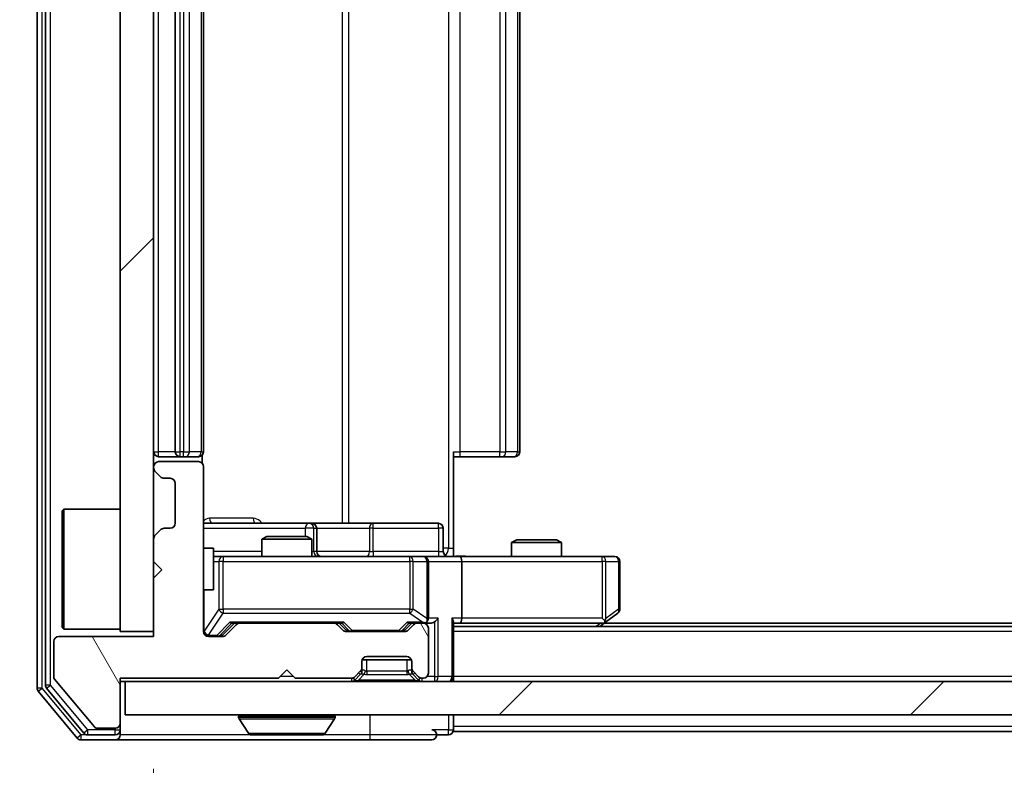
# Model space of a CAD drawing. Units: millimetres. Extents: x 0 to 8662, y 0 to 1546.
# Drawn here: x 2225 to 2284, y 1151 to 1196 of the extents above; entities that cross this region are included whole.
import ezdxf

# ---------------------------------------------------------------- set-up
doc = ezdxf.new("R2010")
doc.units = ezdxf.units.MM
doc.header["$LTSCALE"] = 2.5
doc.layers.get('Defpoints').update_dxf_attribs({"lineweight": 25})
for name, color, linetype, lineweight in [('Dimension (ISO)', 7, 'Continuous', 18), ('Visible (ISO)', 7, 'Continuous', 35), ('Visible Narrow (ISO)', 7, 'Continuous', 25)]:
    doc.layers.add(name, color=color, linetype=linetype, lineweight=lineweight)
doc.layers.add('Hatch (ISO)', color=1, linetype='Continuous', lineweight=18, true_color=0xff0000)
doc.styles.add('Note Text (TK)', font='MS PGothic.ttf')
doc.dimstyles.new('Default - Method 1b (TK)', dxfattribs={"dimscale": 2.5, "dimtxt": 2.5, "dimasz": 2.5, "dimexe": 1, "dimexo": 1.5, "dimgap": 1, "dimtad": 1, "dimrnd": 1e-08, "dimdsep": 46, "dimtxsty": 'Note Text (TK)', "dimcen": 0.09, "dimdle": 5, "dimclrd": 100, "dimclre": 100, "dimclrt": 7, "dimadec": 1, "dimazin": 1, "dimtfac": 1, "dimtmove": 0, "dimatfit": 3, "dimfxl": 1, "dimtolj": 1, "dimlwd": -1, "dimlwe": -1, "dimarcsym": 0})
pattern_1 = [(45, (907.75, -44), (-12.34785, 12.34785), [])]

# ---------------------------------------------------------------- blocks, each defined once
blk = doc.blocks.new('*D34')
at = {"layer": 'Defpoints', "color": 0, "transparency": 16777216}
for p in [(2231.659, 1154.187), (2201.499, 1152.687), (2228.999, 1152.687)]:
    blk.add_point(p, dxfattribs=at)
at = {"layer": 'Dimension (ISO)', "color": 100, "transparency": 16777216}
for p, q in [((2201.499, 1167.937), (2201.499, 1181.687)), ((2223.409, 1154.187), (2195.999, 1154.187)), ((2201.499, 1154.187), (2201.499, 1152.687)), ((2220.749, 1152.687), (2195.999, 1152.687)), ((2201.499, 1138.937), (2201.499, 1125.187))]:
    blk.add_line(p, q, dxfattribs=at)
for points in [[(2199.208, 1167.937), (2203.791, 1167.937), (2201.499, 1154.187)], [(2199.208, 1138.937), (2203.791, 1138.937), (2201.499, 1152.687)]]:
    blk.add_solid(points, dxfattribs=at)
at = {"layer": 'Dimension (ISO)', "color": 7, "transparency": 16777216, "insert": (2189.124, 1142.968), "char_height": 13.75, "attachment_point": 4, "rotation": 90, "style": 'Note Text (TK)'}
blk.add_mtext('\\A1;1.5', dxfattribs=at)
blk = doc.blocks.new('*D35')
at = {"layer": 'Defpoints', "color": 0, "transparency": 16777216}
for p in [(2233.359, 1159.187), (2519.359, 1159.187), (2519.359, 1093.187)]:
    blk.add_point(p, dxfattribs=at)
at = {"layer": 'Dimension (ISO)', "color": 100, "transparency": 16777216}
for p, q in [((2233.359, 1150.937), (2233.359, 1087.687)), ((2519.359, 1150.937), (2519.359, 1087.687)), ((2247.109, 1093.187), (2505.609, 1093.187))]:
    blk.add_line(p, q, dxfattribs=at)
for points in [[(2247.109, 1095.478), (2247.109, 1090.895), (2233.359, 1093.187)], [(2505.609, 1095.478), (2505.609, 1090.895), (2519.359, 1093.187)]]:
    blk.add_solid(points, dxfattribs=at)
at = {"layer": 'Dimension (ISO)', "color": 7, "transparency": 16777216, "insert": (2362.414, 1105.562), "char_height": 13.75, "attachment_point": 4, "style": 'Note Text (TK)'}
blk.add_mtext('\\A1;286', dxfattribs=at)

msp = doc.modelspace()

# ---------------------------------------------------------------- hatches: boundary and pattern name
at = {"layer": 'Hatch (ISO)'}
h = msp.add_hatch(dxfattribs=at)
h.set_pattern_fill('ANSI31', color=256, scale=139.7, style=0)
h.set_pattern_definition(pattern_1)
h.paths.add_polyline_path([(2233.3589, 1234.1865), (2231.3589, 1234.1865), (2231.3589, 1159.1865), (2233.3589, 1159.1865)])
h = msp.add_hatch(dxfattribs=at)
h.set_pattern_fill('ANSI31', color=256, scale=139.7, angle=75.000175, style=0)
h.set_pattern_definition([(120.0002, (907.75, -44), (-15.12294, -8.7313), [])])
edge = h.paths.add_edge_path()
edge.add_line((2231.3589, 1156.3865), (2240.8589, 1156.3865))
edge.add_line((2240.8589, 1156.3865), (2241.3589, 1156.8865))
edge.add_line((2241.3589, 1156.8865), (2241.8589, 1156.3865))
edge.add_line((2241.8589, 1156.3865), (2245.2346, 1156.3865))
edge.add_ellipse((2245.2346, 1156.6865), major_axis=(0.3, 0), ratio=1, start_angle=270, end_angle=315)
edge.add_line((2245.4468, 1156.4744), (2245.771, 1156.7986))
edge.add_ellipse((2245.5589, 1157.0108), major_axis=(0.2121, 0.2121), ratio=1, start_angle=270, end_angle=315)
edge.add_line((2245.8589, 1157.0108), (2245.8589, 1157.3865))
edge.add_ellipse((2246.1589, 1157.3865), major_axis=(0, 0.3), ratio=1, start_angle=0, end_angle=90, ccw=False)
edge.add_line((2246.1589, 1157.6865), (2248.5589, 1157.6865))
edge.add_ellipse((2248.5589, 1157.3865), major_axis=(0.3, 0), ratio=1, start_angle=0, end_angle=90, ccw=False)
edge.add_line((2248.8589, 1157.3865), (2248.8589, 1157.0108))
edge.add_ellipse((2249.1589, 1157.0108), major_axis=(0, -0.3), ratio=1, start_angle=270, end_angle=315)
edge.add_line((2248.9468, 1156.7986), (2249.271, 1156.4744))
edge.add_ellipse((2249.4832, 1156.6865), major_axis=(0.2121, -0.2121), ratio=1, start_angle=270, end_angle=315)
edge.add_line((2249.4832, 1156.3865), (2249.5589, 1156.3865))
edge.add_ellipse((2249.5589, 1156.6865), major_axis=(0.3, 0), ratio=1, start_angle=270, end_angle=360)
edge.add_line((2249.8589, 1156.6865), (2249.8589, 1159.3865))
edge.add_ellipse((2249.5589, 1159.3865), major_axis=(0, 0.3), ratio=1, start_angle=270, end_angle=360)
edge.add_line((2249.5589, 1159.6865), (2249.1832, 1159.6865))
edge.add_ellipse((2249.1832, 1159.3865), major_axis=(-0.3, 0), ratio=1, start_angle=270, end_angle=315)
edge.add_line((2248.971, 1159.5986), (2248.6468, 1159.2744))
edge.add_ellipse((2248.4346, 1159.4865), major_axis=(-0.2121, -0.2121), ratio=1, start_angle=45, end_angle=90, ccw=False)
edge.add_line((2248.4346, 1159.1865), (2244.9332, 1159.1865))
edge.add_ellipse((2244.9332, 1159.4865), major_axis=(-0.3, 0), ratio=1, start_angle=45, end_angle=90, ccw=False)
edge.add_line((2244.721, 1159.2744), (2244.3968, 1159.5986))
edge.add_ellipse((2244.1846, 1159.3865), major_axis=(-0.2121, 0.2121), ratio=1, start_angle=270, end_angle=315)
edge.add_line((2244.1846, 1159.6865), (2238.5332, 1159.6865))
edge.add_ellipse((2238.5332, 1159.3865), major_axis=(-0.3, 0), ratio=1, start_angle=270, end_angle=315)
edge.add_line((2238.321, 1159.5986), (2237.6968, 1158.9744))
edge.add_ellipse((2237.4846, 1159.1865), major_axis=(-0.2121, -0.2121), ratio=1, start_angle=45, end_angle=90, ccw=False)
edge.add_line((2237.4846, 1158.8865), (2236.6589, 1158.8865))
edge.add_ellipse((2236.6589, 1159.1865), major_axis=(-0.3, 0), ratio=1, start_angle=0, end_angle=90, ccw=False)
edge.add_line((2236.3589, 1159.1865), (2236.3589, 1169.0865))
edge.add_ellipse((2236.0589, 1169.0865), major_axis=(0, 0.3), ratio=1, start_angle=270, end_angle=360)
edge.add_line((2236.0589, 1169.3865), (2233.6589, 1169.3865))
edge.add_ellipse((2233.6589, 1169.0865), major_axis=(-0.3, 0), ratio=1, start_angle=270, end_angle=360)
edge.add_line((2233.3589, 1169.0865), (2233.3589, 1169.0108))
edge.add_ellipse((2233.6589, 1169.0108), major_axis=(0, -0.3), ratio=1, start_angle=270, end_angle=315)
edge.add_line((2233.4468, 1168.7986), (2233.771, 1168.4744))
edge.add_ellipse((2233.9832, 1168.6865), major_axis=(0.2121, -0.2121), ratio=1, start_angle=270, end_angle=315)
edge.add_line((2233.9832, 1168.3865), (2234.3589, 1168.3865))
edge.add_ellipse((2234.3589, 1168.0865), major_axis=(0.3, 0), ratio=1, start_angle=0, end_angle=90, ccw=False)
edge.add_line((2234.6589, 1168.0865), (2234.6589, 1165.6865))
edge.add_ellipse((2234.3589, 1165.6865), major_axis=(0, -0.3), ratio=1, start_angle=0, end_angle=90, ccw=False)
edge.add_line((2234.3589, 1165.3865), (2233.9832, 1165.3865))
edge.add_ellipse((2233.9832, 1165.0865), major_axis=(-0.3, 0), ratio=1, start_angle=270, end_angle=315)
edge.add_line((2233.771, 1165.2986), (2233.4468, 1164.9744))
edge.add_ellipse((2233.6589, 1164.7622), major_axis=(-0.2121, -0.2121), ratio=1, start_angle=270, end_angle=315)
edge.add_line((2233.3589, 1164.7622), (2233.3589, 1163.3865))
edge.add_line((2233.3589, 1163.3865), (2233.8589, 1162.8865))
edge.add_line((2233.8589, 1162.8865), (2233.3589, 1162.3865))
edge.add_line((2233.3589, 1162.3865), (2233.3589, 1158.8865))
edge.add_line((2233.3589, 1158.8865), (2227.6589, 1158.8865))
edge.add_ellipse((2227.6589, 1158.5865), major_axis=(-0.3, 0), ratio=1, start_angle=270, end_angle=360)
edge.add_line((2227.3589, 1158.5865), (2227.3589, 1156.4589))
edge.add_ellipse((2227.5589, 1156.4589), major_axis=(0, -0.2), ratio=1, start_angle=270, end_angle=309.805571)
edge.add_line((2227.4052, 1156.3309), (2229.7989, 1153.4585))
edge.add_ellipse((2229.9526, 1153.5865), major_axis=(0.128, -0.1536), ratio=1, start_angle=270, end_angle=320.194429)
edge.add_line((2229.9526, 1153.3865), (2231.0589, 1153.3865))
edge.add_ellipse((2231.0589, 1153.6865), major_axis=(0.3, 0), ratio=1, start_angle=270, end_angle=360)
edge.add_line((2231.3589, 1153.6865), (2231.3589, 1156.3865))
h = msp.add_hatch(dxfattribs=at)
h.set_pattern_fill('ANSI31', color=256, scale=139.7, style=0)
h.set_pattern_definition(pattern_1)
h.paths.add_polyline_path([(2231.6589, 1156.1865), (2231.6589, 1154.1865), (2521.0589, 1154.1865), (2521.0589, 1156.1865)])

# ---------------------------------------------------------------- linework, layer by layer
at = {"layer": 'Visible (ISO)'}
for p, q in [((2226.3589, 1237.5779), (2226.3589, 1155.7951)), ((2226.8589, 1237.3969), (2226.8589, 1155.9761)), ((2231.3589, 1234.1865), (2231.3589, 1159.1865)), ((2233.3589, 1159.1865), (2233.3589, 1234.1865)), ((2234.6589, 1223.3865), (2234.6589, 1169.9865)), ((2236.3589, 1169.9865), (2236.3589, 1223.3865)), ((2255.3589, 1169.9865), (2255.3589, 1223.3865)), ((2233.6589, 1169.6865), (2234.9589, 1169.6865)), ((2234.9589, 1169.6865), (2235.1518, 1169.6865)), ((2235.2932, 1169.6865), (2235.1518, 1169.6865)), ((2235.2932, 1169.6865), (2236.0003, 1169.6865)), ((2236.0589, 1169.6865), (2236.0003, 1169.6865)), ((2236.2691, 1169.3006), (2236.2691, 1169.7724)), ((2251.3589, 1169.9865), (2251.3589, 1164.1865)), ((2251.7731, 1169.6865), (2251.3589, 1169.6865)), ((2251.7731, 1169.6865), (2254.1518, 1169.6865)), ((2254.2932, 1169.6865), (2254.1518, 1169.6865)), ((2254.2932, 1169.6865), (2255.0003, 1169.6865)), ((2255.0589, 1169.6865), (2255.0003, 1169.6865)), ((2233.3589, 1169.0865), (2233.3589, 1169.0108)), ((2236.0589, 1169.3865), (2233.6589, 1169.3865)), ((2236.3589, 1159.1865), (2236.3589, 1169.0865)), ((2233.4468, 1168.7986), (2233.771, 1168.4744)), ((2233.9832, 1168.3865), (2234.3589, 1168.3865)), ((2234.6589, 1168.0865), (2234.6589, 1165.6865)), ((2227.8589, 1166.4365), (2227.9589, 1166.5365)), ((2227.8589, 1159.4365), (2227.8589, 1166.4365)), ((2227.9589, 1166.5365), (2227.9589, 1159.3365)), ((2231.3589, 1166.5365), (2227.9589, 1166.5365)), ((2242.6818, 1165.6865), (2236.3589, 1165.6865)), ((2242.8534, 1165.6865), (2242.6818, 1165.6865)), ((2246.5279, 1165.6865), (2242.8534, 1165.6865)), ((2250.4576, 1165.6865), (2246.5279, 1165.6865)), ((2233.771, 1165.2986), (2233.4468, 1164.9744)), ((2234.3589, 1165.3865), (2233.9832, 1165.3865)), ((2243.1534, 1163.9865), (2243.1534, 1165.3865)), ((2250.7576, 1163.9865), (2250.7576, 1165.3865)), ((2233.3589, 1164.7622), (2233.3589, 1163.3865)), ((2240.1656, 1164.8865), (2239.8589, 1164.7331)), ((2242.8589, 1164.7331), (2239.8589, 1164.7331)), ((2239.8589, 1163.6865), (2239.8589, 1164.7331)), ((2240.1656, 1164.8865), (2242.5522, 1164.8865)), ((2242.5522, 1164.8865), (2242.8589, 1164.7331)), ((2242.8589, 1163.6865), (2242.8589, 1164.7331)), ((2255.1656, 1164.6865), (2254.8589, 1164.5331)), ((2257.8589, 1164.5331), (2254.8589, 1164.5331)), ((2254.8589, 1163.6865), (2254.8589, 1164.5331)), ((2255.1656, 1164.6865), (2257.5522, 1164.6865)), ((2257.5522, 1164.6865), (2257.8589, 1164.5331)), ((2257.8589, 1163.6865), (2257.8589, 1164.5331)), ((2236.3589, 1164.1865), (2236.9589, 1164.1865)), ((2236.9589, 1161.6865), (2236.9589, 1164.1865)), ((2251.3589, 1164.1865), (2251.3589, 1163.6942)), ((2233.3589, 1163.3865), (2233.8589, 1162.8865)), ((2237.5443, 1163.6865), (2236.9589, 1163.6865)), ((2248.7407, 1163.6865), (2237.5443, 1163.6865)), ((2249.5589, 1163.6865), (2248.7407, 1163.6865)), ((2249.5589, 1163.6865), (2251.7346, 1163.6865)), ((2249.8589, 1159.9865), (2249.8589, 1163.3865)), ((2260.2955, 1163.6865), (2251.7346, 1163.6865)), ((2251.8589, 1163.3865), (2251.8589, 1159.9865)), ((2261.0589, 1163.6865), (2260.2955, 1163.6865)), ((2261.3589, 1160.5365), (2261.3589, 1163.3865)), ((2233.8589, 1162.8865), (2233.3589, 1162.3865)), ((2233.3589, 1162.3865), (2233.3589, 1158.8865)), ((2236.3589, 1161.6865), (2236.9589, 1161.6865)), ((2260.5056, 1159.7465), (2261.2389, 1160.2965)), ((2237.4968, 1158.9744), (2238.2089, 1159.6865)), ((2238.321, 1159.5986), (2237.6968, 1158.9744)), ((2238.0328, 1159.6865), (2238.5332, 1159.6865)), ((2244.1846, 1159.6865), (2238.5332, 1159.6865)), ((2244.1846, 1159.6865), (2244.685, 1159.6865)), ((2244.721, 1159.2744), (2244.3968, 1159.5986)), ((2244.5089, 1159.6865), (2244.921, 1159.2744)), ((2248.8589, 1159.6865), (2248.4468, 1159.2744)), ((2248.971, 1159.5986), (2248.6468, 1159.2744)), ((2248.6828, 1159.6865), (2249.1832, 1159.6865)), ((2249.5589, 1159.6865), (2249.1832, 1159.6865)), ((2249.5589, 1159.6865), (2249.9346, 1159.6865)), ((2251.3589, 1156.4865), (2251.3589, 1159.7744)), ((2251.3589, 1159.6865), (2251.7346, 1159.6865)), ((2251.7346, 1159.6865), (2260.3256, 1159.6865)), ((2260.1589, 1159.4865), (2260.5056, 1159.7465)), ((2260.2955, 1159.9865), (2260.4511, 1159.8309)), ((2492.2922, 1159.6865), (2260.4256, 1159.6865)), ((2227.8589, 1159.4365), (2227.9589, 1159.3365)), ((2231.3589, 1159.3365), (2227.9589, 1159.3365)), ((2231.3589, 1159.1865), (2233.3589, 1159.1865)), ((2248.4346, 1159.1865), (2244.9332, 1159.1865)), ((2249.8589, 1156.6865), (2249.8589, 1159.3865)), ((2501.3589, 1159.4865), (2251.3589, 1159.4865)), ((2227.3589, 1158.5865), (2227.3589, 1156.4589)), ((2233.3589, 1158.8865), (2227.6589, 1158.8865)), ((2237.4846, 1158.8865), (2236.6589, 1158.8865)), ((2245.8589, 1157.0108), (2245.8589, 1157.3865)), ((2248.8417, 1157.4865), (2245.876, 1157.4865)), ((2246.1589, 1157.6865), (2248.5589, 1157.6865)), ((2248.8589, 1157.3865), (2248.8589, 1157.0108)), ((2240.8589, 1156.3865), (2241.3589, 1156.8865)), ((2241.3589, 1156.8865), (2241.8589, 1156.3865)), ((2245.4468, 1156.4744), (2245.771, 1156.7986)), ((2245.8589, 1156.8108), (2245.8589, 1157.0108)), ((2248.8589, 1157.0108), (2248.8589, 1156.8108)), ((2248.9468, 1156.7986), (2249.271, 1156.4744)), ((2227.4052, 1156.3309), (2229.7989, 1153.4585)), ((2231.3589, 1156.3865), (2240.8589, 1156.3865)), ((2231.3589, 1153.6865), (2231.3589, 1156.3865)), ((2231.3589, 1156.1865), (2231.6589, 1156.1865)), ((2231.6589, 1156.1865), (2231.6589, 1154.1865)), ((2521.0589, 1156.1865), (2231.6589, 1156.1865)), ((2241.8589, 1156.3865), (2245.2346, 1156.3865)), ((2245.4468, 1156.2744), (2245.771, 1156.5986)), ((2245.771, 1156.5986), (2245.7915, 1156.6191)), ((2248.9263, 1156.6191), (2248.9468, 1156.5986)), ((2248.9468, 1156.5986), (2249.271, 1156.2744)), ((2249.4832, 1156.3865), (2249.5589, 1156.3865)), ((2251.3589, 1156.4865), (2251.3589, 1156.1865)), ((2226.4284, 1155.6031), (2228.7689, 1152.7945)), ((2226.9284, 1155.7841), (2229.1698, 1153.0945)), ((2231.3589, 1153.2865), (2231.3589, 1153.6865)), ((2231.6589, 1154.1865), (2521.0589, 1154.1865)), ((2238.4589, 1154.0865), (2238.4589, 1154.0458)), ((2239.0497, 1153.0775), (2238.4912, 1153.9368)), ((2243.668, 1153.0775), (2244.2266, 1153.9368)), ((2244.2589, 1154.0865), (2244.2589, 1154.0458)), ((2251.3589, 1153.4865), (2251.3589, 1154.1865)), ((2229.9526, 1153.3865), (2231.0589, 1153.3865)), ((2231.3589, 1153.2865), (2231.3589, 1152.9865)), ((2251.3589, 1153.4865), (2251.3589, 1153.1865)), ((2501.3589, 1153.1865), (2251.3589, 1153.1865)), ((2228.9994, 1152.6865), (2231.0589, 1152.6865)), ((2229.4003, 1152.9865), (2231.0589, 1152.9865)), ((2231.0589, 1152.6865), (2246.3589, 1152.6865)), ((2239.2174, 1152.9865), (2243.5004, 1152.9865)), ((2246.3589, 1152.6865), (2250.0589, 1152.6865)), ((2250.3589, 1152.9865), (2251.0589, 1152.9865))]:
    msp.add_line(p, q, dxfattribs=at)
for centre, radius, start, end in [((2233.6589, 1169.9865), 0.3, 180, 270), ((2234.9589, 1169.9865), 0.3, 180, 270), ((2236.0589, 1169.9865), 0.3, 270, 0), ((2255.0589, 1169.9865), 0.3, 270, 0), ((2233.6589, 1169.0865), 0.3, 90, 180), ((2236.0589, 1169.0865), 0.3, 0, 90), ((2233.6589, 1169.0108), 0.3, 180, 225), ((2233.9832, 1168.6865), 0.3, 225, 270), ((2234.3589, 1168.0865), 0.3, 0, 90), ((2234.3589, 1165.6865), 0.3, 270, 0), ((2242.8534, 1165.3865), 0.3, 0, 90), ((2250.4576, 1165.3865), 0.3, 0, 90), ((2233.6589, 1164.7622), 0.3, 135, 180), ((2233.9832, 1165.0865), 0.3, 90, 135), ((2243.4534, 1163.9865), 0.3, 180, 270), ((2251.0576, 1163.9865), 0.3, 180, 270), ((2249.5589, 1163.3865), 0.3, 0, 90), ((2261.0589, 1163.3865), 0.3, 0, 90), ((2261.0589, 1160.5365), 0.3, 306.869898, 0), ((2238.5332, 1159.3865), 0.3, 90, 135), ((2244.1846, 1159.3865), 0.3, 45, 90), ((2249.1832, 1159.3865), 0.3, 90, 135), ((2249.5589, 1159.9865), 0.3, 270, 293.437985), ((2249.5589, 1159.3865), 0.3, 0, 90), ((2249.5589, 1159.9865), 0.3, 328.755545, 0), ((2260.3256, 1159.9865), 0.3, 270, 293.437984), ((2260.3256, 1159.9865), 0.3, 293.437984, 306.869898), ((2236.6589, 1159.1865), 0.3, 180, 270), ((2244.9332, 1159.4865), 0.3, 225, 270), ((2248.4346, 1159.4865), 0.3, 270, 315), ((2227.6589, 1158.5865), 0.3, 90, 180), ((2237.4846, 1159.1865), 0.3, 270, 315), ((2246.1589, 1157.3865), 0.3, 90, 180), ((2248.5589, 1157.3865), 0.3, 0, 90), ((2245.5589, 1157.0108), 0.3, 315, 0), ((2245.5589, 1156.8108), 0.3, 315, 0), ((2249.1589, 1157.0108), 0.3, 180, 225), ((2249.1589, 1156.8108), 0.3, 180, 225), ((2249.5589, 1156.6865), 0.3, 270, 0), ((2227.5589, 1156.4589), 0.2, 180, 219.805571), ((2245.2346, 1156.6865), 0.3, 270, 315), ((2245.2346, 1156.4865), 0.3, 270, 315), ((2249.4832, 1156.6865), 0.3, 225, 270), ((2249.4832, 1156.4865), 0.3, 225, 270), ((2251.0589, 1156.4865), 0.3, 270, 0), ((2226.6589, 1155.7951), 0.3, 180, 219.805571), ((2227.1589, 1155.9761), 0.3, 180, 219.805571), ((2231.0589, 1153.6865), 0.3, 270, 0), ((2238.5589, 1154.0865), 0.1, 90, 180), ((2238.6589, 1154.0458), 0.2, 180, 213.023868), ((2244.1589, 1154.0865), 0.1, 0, 90), ((2244.0589, 1154.0458), 0.2, 326.976132, 0), ((2229.4003, 1153.2865), 0.3, 219.805571, 270), ((2229.9526, 1153.5865), 0.2, 219.805571, 270), ((2231.0589, 1153.2865), 0.3, 270, 0), ((2239.2174, 1153.1865), 0.2, 213.023868, 270), ((2243.5004, 1153.1865), 0.2, 270, 326.976132), ((2250.0589, 1152.9865), 0.3, 0, 90), ((2251.0589, 1153.2865), 0.3, 270, 0), ((2228.9994, 1152.9865), 0.3, 219.805571, 270), ((2231.0589, 1152.9865), 0.3, 270, 0), ((2250.0589, 1152.9865), 0.3, 270, 0)]:
    msp.add_arc(centre, radius, start, end, dxfattribs=at)
for centre, major_axis, ratio, start_param, end_param in [((2251.7346, 1163.3865), (0, 0.3), 0.4142136, 4.712389, 6.2831853), ((2237.9297, 1159.9865), (-0.1246, 0.2958), 0.4004104, 2.3310669, 2.974568), ((2244.7881, 1159.9865), (0.1246, 0.2958), 0.4004104, 3.3086173, 3.9521184), ((2248.5797, 1159.9865), (-0.1246, 0.2958), 0.4004104, 2.3310669, 2.974568), ((2249.5267, 1159.9865), (0.6487, -0.2044), 0.3384375, 4.8186392, 5.0530703), ((2249.5589, 1159.964), (0.2515, -0.483), 0.3384375, 1.1216156, 1.3963425), ((2249.9346, 1159.9865), (0.4243, 0), 0.7071068, 4.712389, 5.4977871), ((2250.2346, 1159.9865), (-0.2772, -0.2772), 0.4142136, 1.1780972, 1.9634954), ((2251.0589, 1159.9865), (-0.2772, 0.2772), 0.4142136, 3.5342917, 4.3196899), ((2251.7346, 1159.9865), (0, 0.3), 0.4142136, 3.1415927, 4.712389), ((2260.2955, 1159.964), (-0.2411, -0.4823), 0.3700244, 1.4790131, 1.7537399), ((2245.1332, 1159.4865), (-0.3, 0), 0.9998508, 0.7853235, 1.5707963), ((2248.2346, 1159.4865), (0.3, 0), 0.9998508, 4.712389, 5.4978618), ((2237.2846, 1159.1865), (0.3, 0), 0.9998508, 4.712389, 5.4978618)]:
    msp.add_ellipse(centre, major_axis=major_axis, ratio=ratio, start_param=start_param, end_param=end_param, dxfattribs=at)
for points, knots in [([(2251.3589, 1163.6983), (2251.5521, 1163.7083), (2251.7459, 1163.7147), (2252.1334, 1163.7036), (2252.3272, 1163.6865), (2252.5214, 1163.6865)], [0, 0, 0, 0, 0.05805072, 0.05805072, 0.11630897, 0.11630897, 0.11630897, 0.11630897]), ([(2249.6782, 1159.7113), (2249.6845, 1159.714), (2249.6906, 1159.7169), (2249.7231, 1159.7336), (2249.7522, 1159.7551), (2249.7884, 1159.7921), (2249.8035, 1159.8118), (2249.8154, 1159.8309)], [0.250886757, 0.250886757, 0.250886757, 0.250886757, 0.252877969, 0.252877969, 0.261958418, 0.261958418, 0.268388032, 0.268388032, 0.268388032, 0.268388032]), ([(2260.4449, 1159.7113), (2260.4458, 1159.7137), (2260.4467, 1159.7162), (2260.452, 1159.7335), (2260.4545, 1159.7528), (2260.4549, 1159.79), (2260.4536, 1159.8109), (2260.4511, 1159.8309)], [0.381031219, 0.381031219, 0.381031219, 0.381031219, 0.382741903, 0.382741903, 0.391761654, 0.391761654, 0.398553638, 0.398553638, 0.398553638, 0.398553638]), ([(2240.9695, 1152.9865), (2240.9694, 1152.9865), (2240.9692, 1152.9865), (2240.9689, 1152.9865), (2240.9687, 1152.9865), (2240.9684, 1152.9865)], [-0.00023059908, -0.00023059908, -0.00023059908, -0.00023059908, 0, 0, 0.00033832945, 0.00033832945, 0.00033832945, 0.00033832945]), ([(2240.9695, 1152.9865), (2240.9696, 1152.9865), (2240.9697, 1152.9865), (2240.97, 1152.9865), (2240.9704, 1152.9865), (2240.9707, 1152.9865)], [-0.00005424966, -0.00005424966, -0.00005424966, -0.00005424966, 0, 0, 0.00024151791, 0.00024151791, 0.00024151791, 0.00024151791]), ([(2243.3764, 1152.9865), (2243.3771, 1152.9865), (2243.3778, 1152.9865), (2243.3796, 1152.9865), (2243.3806, 1152.9865), (2243.3816, 1152.9865)], [-0.00023059908, -0.00023059908, -0.00023059908, -0.00023059908, 0, 0, 0.00033832945, 0.00033832945, 0.00033832945, 0.00033832945]), ([(2243.3816, 1152.9865), (2243.3807, 1152.9865), (2243.3797, 1152.9865), (2243.3781, 1152.9865), (2243.3775, 1152.9865), (2243.3768, 1152.9865)], [-0.00033832945, -0.00033832945, -0.00033832945, -0.00033832945, 0, 0, 0.00024151791, 0.00024151791, 0.00024151791, 0.00024151791])]:
    msp.add_open_spline(points, degree=3, knots=knots, dxfattribs=at)
at = {"layer": 'Visible Narrow (ISO)'}
for p, q in [((2226.6589, 1155.7951), (2226.6589, 1237.5779)), ((2227.1589, 1155.9761), (2227.1589, 1237.3969)), ((2251.066, 1229.1865), (2251.066, 1164.1865)), ((2244.6837, 1227.6865), (2244.6837, 1165.6865)), ((2245.088, 1165.6865), (2245.088, 1227.6865)), ((2233.6589, 1169.9865), (2233.6589, 1223.3865)), ((2234.9589, 1169.9865), (2234.9589, 1223.3865)), ((2235.1518, 1223.3865), (2235.1518, 1169.9865)), ((2235.5053, 1169.9865), (2235.5053, 1223.3865)), ((2236.2124, 1223.3865), (2236.2124, 1169.9865)), ((2251.7731, 1169.9865), (2251.7731, 1223.3865)), ((2254.1518, 1223.3865), (2254.1518, 1169.9865)), ((2254.5053, 1169.9865), (2254.5053, 1223.3865)), ((2255.2124, 1223.3865), (2255.2124, 1169.9865)), ((2233.3589, 1169.9865), (2233.6589, 1169.9865)), ((2234.6589, 1169.9865), (2233.6589, 1169.9865)), ((2233.6589, 1169.6865), (2233.6589, 1169.9865)), ((2234.6589, 1169.9865), (2234.9589, 1169.9865)), ((2234.9589, 1169.6865), (2234.9589, 1169.9865)), ((2235.1518, 1169.9865), (2234.9589, 1169.9865)), ((2235.1518, 1169.6865), (2235.1518, 1169.9865)), ((2235.1518, 1169.9865), (2235.5053, 1169.9865)), ((2236.2124, 1169.9865), (2235.5053, 1169.9865)), ((2236.2124, 1169.9865), (2236.3589, 1169.9865)), ((2251.3589, 1169.9865), (2251.7731, 1169.9865)), ((2251.7731, 1169.6865), (2251.7731, 1169.9865)), ((2254.1518, 1169.9865), (2251.7731, 1169.9865)), ((2254.1518, 1169.6865), (2254.1518, 1169.9865)), ((2254.1518, 1169.9865), (2254.5053, 1169.9865)), ((2255.2124, 1169.9865), (2254.5053, 1169.9865)), ((2255.2124, 1169.9865), (2255.3589, 1169.9865)), ((2239.344, 1165.9865), (2236.714, 1165.9865)), ((2236.3589, 1165.3865), (2242.4697, 1165.3865)), ((2242.9816, 1165.3865), (2242.4697, 1165.3865)), ((2242.4697, 1165.3865), (2242.4697, 1164.8865)), ((2242.9816, 1163.9865), (2242.9816, 1165.3865)), ((2242.9816, 1165.3865), (2243.1531, 1165.3865)), ((2243.1534, 1165.3865), (2243.1531, 1165.3865)), ((2243.1531, 1165.3865), (2243.1531, 1163.9865)), ((2243.1534, 1165.3865), (2246.3158, 1165.3865)), ((2246.541, 1165.3865), (2246.3158, 1165.3865)), ((2246.3158, 1165.3865), (2246.3158, 1163.9865)), ((2246.541, 1165.3865), (2250.4707, 1165.3865)), ((2246.541, 1163.9865), (2246.541, 1165.3865)), ((2250.7576, 1165.3865), (2250.4707, 1165.3865)), ((2250.4707, 1165.3865), (2250.4707, 1163.9865)), ((2239.8589, 1163.9865), (2236.9589, 1163.9865)), ((2242.8589, 1163.9865), (2242.9816, 1163.9865)), ((2243.1531, 1163.9865), (2242.9816, 1163.9865)), ((2243.1531, 1163.9865), (2243.1534, 1163.9865)), ((2246.3158, 1163.9865), (2243.1534, 1163.9865)), ((2246.3158, 1163.9865), (2246.541, 1163.9865)), ((2250.4707, 1163.9865), (2246.541, 1163.9865)), ((2250.4707, 1163.9865), (2250.7576, 1163.9865)), ((2251.066, 1164.1865), (2250.7576, 1164.1865)), ((2251.066, 1164.1865), (2251.3589, 1164.1865)), ((2236.9589, 1163.3865), (2237.276, 1163.3865)), ((2237.5443, 1163.3865), (2237.276, 1163.3865)), ((2237.276, 1163.3865), (2237.276, 1160.5365)), ((2237.5443, 1163.6865), (2237.5443, 1163.3865)), ((2237.5443, 1160.5365), (2237.5443, 1163.3865)), ((2237.5443, 1163.3865), (2248.7407, 1163.3865)), ((2248.7407, 1163.3865), (2248.7407, 1163.6865)), ((2248.9453, 1163.3865), (2248.7407, 1163.3865)), ((2248.7407, 1163.3865), (2248.7407, 1160.5365)), ((2248.9453, 1160.5365), (2248.9453, 1163.3865)), ((2248.9453, 1163.3865), (2249.7635, 1163.3865)), ((2249.8589, 1163.3865), (2249.7635, 1163.3865)), ((2249.7635, 1163.3865), (2249.7635, 1159.964)), ((2249.8589, 1163.3865), (2251.8589, 1163.3865)), ((2251.8589, 1163.3865), (2260.2955, 1163.3865)), ((2260.2955, 1163.3865), (2260.2955, 1163.6865)), ((2260.2955, 1163.3865), (2260.2955, 1159.9865)), ((2260.5148, 1163.3865), (2260.2955, 1163.3865)), ((2260.5148, 1159.964), (2260.5148, 1163.3865)), ((2260.5148, 1163.3865), (2261.2782, 1163.3865)), ((2261.3589, 1163.3865), (2261.2782, 1163.3865)), ((2261.2782, 1163.3865), (2261.2782, 1160.5365)), ((2236.3906, 1159.2084), (2236.3906, 1161.6865)), ((2237.276, 1160.5365), (2236.3906, 1159.2084)), ((2236.6589, 1158.9684), (2237.5443, 1160.2965)), ((2237.276, 1160.5365), (2237.5443, 1160.5365)), ((2237.5443, 1160.5365), (2237.5443, 1160.2965)), ((2248.7407, 1160.5365), (2237.5443, 1160.5365)), ((2237.5443, 1160.2965), (2248.7407, 1160.2965)), ((2248.7407, 1160.2965), (2248.7407, 1160.5365)), ((2248.7407, 1160.5365), (2248.9453, 1160.5365)), ((2248.7407, 1160.2965), (2249.5267, 1159.7465)), ((2249.7635, 1159.964), (2248.9453, 1160.5365)), ((2261.2782, 1160.5365), (2260.5148, 1159.964)), ((2261.3589, 1160.5365), (2261.2782, 1160.5365)), ((2237.9297, 1159.7465), (2237.1481, 1158.9465)), ((2237.3602, 1158.9744), (2238.0559, 1159.6865)), ((2244.7881, 1159.7465), (2237.9297, 1159.7465)), ((2244.6619, 1159.6865), (2245.0645, 1159.2744)), ((2245.2766, 1159.2465), (2244.7881, 1159.7465)), ((2248.5797, 1159.7465), (2248.0912, 1159.2465)), ((2248.3033, 1159.2744), (2248.7059, 1159.6865)), ((2249.5267, 1159.7465), (2248.5797, 1159.7465)), ((2250.4468, 1159.9865), (2249.8589, 1159.9865)), ((2250.2346, 1159.7744), (2250.2346, 1156.4865)), ((2250.4468, 1156.4865), (2250.4468, 1159.9865)), ((2251.271, 1159.9865), (2251.271, 1156.4865)), ((2251.8589, 1159.9865), (2251.271, 1159.9865)), ((2260.2955, 1159.9865), (2251.8589, 1159.9865)), ((2260.212, 1159.6865), (2259.9454, 1159.4865)), ((2236.3589, 1159.2084), (2236.3906, 1159.2084)), ((2245.0645, 1159.2744), (2244.921, 1159.2744)), ((2245.2766, 1159.2465), (2245.2766, 1159.1865)), ((2248.0912, 1159.2465), (2245.2766, 1159.2465)), ((2248.0912, 1159.1865), (2248.0912, 1159.2465)), ((2248.4468, 1159.2744), (2248.3033, 1159.2744)), ((2501.3589, 1159.1865), (2251.3589, 1159.1865)), ((2236.6589, 1158.9465), (2236.6589, 1158.9684)), ((2236.6589, 1158.9465), (2236.6589, 1158.8865)), ((2237.1481, 1158.9465), (2236.6589, 1158.9465)), ((2237.1481, 1158.8865), (2237.1481, 1158.9465)), ((2237.4968, 1158.9744), (2237.3602, 1158.9744)), ((2246.1589, 1156.8108), (2246.1589, 1157.4865)), ((2248.5589, 1157.4865), (2248.5589, 1156.8108)), ((2245.771, 1156.5986), (2245.671, 1156.6986)), ((2245.7825, 1156.8108), (2245.8589, 1156.8108)), ((2245.8691, 1156.8312), (2245.8589, 1156.8108)), ((2248.5589, 1156.8108), (2246.1589, 1156.8108)), ((2246.1589, 1156.8108), (2246.1589, 1156.5986)), ((2248.5589, 1156.8108), (2248.5589, 1156.5986)), ((2248.8589, 1156.8108), (2248.8487, 1156.8312)), ((2248.8589, 1156.8108), (2248.9353, 1156.8108)), ((2249.0468, 1156.6986), (2248.9468, 1156.5986)), ((2241.7589, 1156.4865), (2240.9589, 1156.4865)), ((2245.2346, 1156.3865), (2245.2346, 1156.1865)), ((2245.3217, 1156.3994), (2245.4468, 1156.2744)), ((2245.6589, 1156.2744), (2246.0036, 1156.6191)), ((2249.0589, 1156.2744), (2245.6589, 1156.2744)), ((2245.6589, 1156.1865), (2245.6589, 1156.2744)), ((2246.1589, 1156.5986), (2248.5589, 1156.5986)), ((2249.0589, 1156.2744), (2248.7142, 1156.6191)), ((2249.0589, 1156.1865), (2249.0589, 1156.2744)), ((2249.271, 1156.2744), (2249.3961, 1156.3994)), ((2249.4832, 1156.1865), (2249.4832, 1156.3865)), ((2250.2346, 1156.4865), (2249.7825, 1156.4865)), ((2250.2346, 1156.4865), (2250.2346, 1156.1865)), ((2250.2346, 1156.4865), (2250.4468, 1156.4865)), ((2251.271, 1156.4865), (2250.4468, 1156.4865)), ((2251.271, 1156.4865), (2251.3589, 1156.4865)), ((2501.3589, 1156.4865), (2251.3589, 1156.4865)), ((2226.6589, 1155.7951), (2226.3589, 1155.7951)), ((2226.4284, 1155.6031), (2226.6589, 1155.7951)), ((2228.9994, 1152.9865), (2226.6589, 1155.7951)), ((2227.1589, 1155.9761), (2226.8589, 1155.9761)), ((2226.9284, 1155.7841), (2227.1589, 1155.9761)), ((2229.4003, 1153.2865), (2227.1589, 1155.9761)), ((2244.2589, 1154.0865), (2238.4589, 1154.0865)), ((2238.4589, 1154.0458), (2244.2589, 1154.0458)), ((2238.4912, 1153.9368), (2244.2266, 1153.9368)), ((2246.3589, 1152.9865), (2246.3589, 1154.1865)), ((2251.0589, 1154.1865), (2251.0589, 1153.2865)), ((2229.4003, 1153.2865), (2229.1698, 1153.0945)), ((2231.0589, 1153.2865), (2229.4003, 1153.2865)), ((2229.4003, 1152.9865), (2229.4003, 1153.2865)), ((2231.0589, 1153.3865), (2231.0589, 1153.2865)), ((2231.0589, 1153.2865), (2231.3589, 1153.2865)), ((2231.0589, 1152.9865), (2231.0589, 1153.2865)), ((2239.0497, 1153.0775), (2243.668, 1153.0775)), ((2251.0589, 1153.2865), (2250.0589, 1153.2865)), ((2251.0589, 1152.9865), (2251.0589, 1153.2865)), ((2251.0589, 1153.2865), (2251.3589, 1153.2865)), ((2501.3589, 1153.4865), (2251.3589, 1153.4865)), ((2228.9994, 1152.9865), (2228.7689, 1152.7945)), ((2229.4003, 1152.9865), (2228.9994, 1152.9865)), ((2228.9994, 1152.6865), (2228.9994, 1152.9865)), ((2239.2174, 1152.9865), (2231.3589, 1152.9865)), ((2246.3589, 1152.9865), (2243.5004, 1152.9865)), ((2250.3589, 1152.9865), (2246.3589, 1152.9865)), ((2246.3589, 1152.6865), (2246.3589, 1152.9865))]:
    msp.add_line(p, q, dxfattribs=at)
for centre, radius, start, end in [((2245.2766, 1159.4865), 0.3, 225, 270.004276), ((2246.1589, 1157.1986), 0.6, 255, 270), ((2248.5589, 1157.1986), 0.6, 270, 285)]:
    msp.add_arc(centre, radius, start, end, dxfattribs=at)
for centre, major_axis, ratio, start_param, end_param in [((2235.2932, 1169.9865), (0, -0.3), 0.7071068, 0, 1.5707963), ((2236.0003, 1169.9865), (0, -0.3), 0.7071068, 0, 1.5707963), ((2254.2932, 1169.9865), (0, -0.3), 0.7071068, 0, 1.5707963), ((2255.0003, 1169.9865), (0, -0.3), 0.7071068, 0, 1.5707963), ((2236.8893, 1165.9865), (0, -0.3), 0.5845417, 4.712389, 6.2831853), ((2239.4716, 1165.9865), (0, -0.3), 0.4251427, 4.712389, 6.2831853), ((2242.6818, 1165.3865), (0, 0.3), 0.7071068, 0, 1.5707963), ((2242.6818, 1165.3865), (0, 0.3), 0.9990482, 4.712389, 6.2831853), ((2242.8534, 1165.3865), (0, 0.3), 0.9990482, 4.712389, 6.2831853), ((2246.5279, 1165.3865), (0, 0.3), 0.7071068, 0, 1.5707963), ((2246.5279, 1165.3865), (0, 0.3), 0.0436194, 4.712389, 6.2831853), ((2250.4576, 1165.3865), (0, 0.3), 0.0436194, 4.712389, 6.2831853), ((2243.2813, 1163.9865), (0, -0.3), 0.9990482, 4.712389, 6.2831853), ((2243.4528, 1163.9865), (0, -0.3), 0.9990482, 4.712389, 6.2831853), ((2246.1037, 1163.9865), (0, -0.3), 0.7071068, 0, 1.5707963), ((2246.5541, 1163.9865), (0, -0.3), 0.0436194, 4.712389, 6.2831853), ((2250.4838, 1163.9865), (0, -0.3), 0.0436194, 4.712389, 6.2831853), ((2250.7124, 1164.1865), (0, 0.5), 0.7071068, 3.6320888, 4.712389), ((2237.5443, 1163.3865), (0, 0.3), 0.8944272, 0, 1.5707963), ((2248.7407, 1163.3865), (0, 0.3), 0.682188, 4.712389, 6.2831853), ((2249.5589, 1163.3865), (0, 0.3), 0.682188, 4.712389, 6.2831853), ((2260.2955, 1163.3865), (0, 0.3), 0.7311768, 4.712389, 6.2831853), ((2261.0589, 1163.3865), (0, 0.3), 0.7311768, 4.712389, 6.2831853), ((2237.5443, 1160.5365), (0.2496, -0.1664), 0.7427814, 3.87304, 5.1721792), ((2248.7407, 1160.5365), (0.172, 0.2458), 0.6073134, 3.9975941, 5.1142321), ((2261.0589, 1160.5365), (0.18, -0.24), 0.6509254, 0, 1.116638), ((2236.6589, 1159.2084), (-0.3, 0), 0.8, 0, 1.5707963), ((2236.6589, 1159.1865), (-0.3, 0), 0.8, 0, 1.5707963), ((2236.6589, 1159.2084), (-0.2496, 0.1664), 0.7427814, 0.7314474, 2.0305866), ((2245.2766, 1159.4865), (-0.2146, -0.2096), 0.6901674, 0.0168833, 0.9775503), ((2248.0912, 1159.4865), (0, -0.3), 0.9998508, 0, 0.7854728), ((2248.0912, 1159.4865), (0.2146, -0.2096), 0.6901674, 5.305635, 6.266302), ((2237.1481, 1159.1865), (0.2146, -0.2096), 0.6901674, 5.305635, 6.266302), ((2237.1481, 1159.1865), (0, -0.3), 0.9998508, 0, 0.7854728), ((2245.5793, 1156.8312), (0.2121, -0.2121), 0.9351131, 0, 0.8189169), ((2246.1589, 1156.5622), (0.3688, -0.0542), 0.100173, 2.0200464, 3.0672439), ((2246.1589, 1156.5622), (-0.2751, 0.289), 0.4138619, 5.3842077, 6.4314052), ((2246.0036, 1156.8312), (0.0776, 0.2898), 0.2505628, 3.9605096, 4.7794265), ((2246.1589, 1157.4108), (0, -0.6), 0.5, 6.0213859, 6.2831853), ((2248.5589, 1157.4108), (0, -0.6), 0.5, 0, 0.2617994), ((2248.5589, 1156.5622), (0.2751, 0.289), 0.4138619, 6.1349654, 7.1821629), ((2248.7142, 1156.8312), (-0.0776, 0.2898), 0.2505628, 1.5037588, 2.3226757), ((2248.5589, 1156.5622), (0.3688, 0.0542), 0.100173, 0.0743487, 1.1215463), ((2249.1384, 1156.8312), (-0.2121, -0.2121), 0.9351131, 5.4642684, 6.2831853), ((2246.0832, 1156.4865), (-0.6476, -0.2345), 0.1095524, 6.053417, 7.1006146), ((2248.6346, 1156.4865), (0.6476, -0.2345), 0.1095524, 5.465756, 6.5129536), ((2250.2346, 1156.4865), (0, -0.3), 0.7071068, 0, 1.5707963), ((2251.0589, 1156.4865), (0, -0.3), 0.7071068, 0, 1.5707963)]:
    msp.add_ellipse(centre, major_axis=major_axis, ratio=ratio, start_param=start_param, end_param=end_param, dxfattribs=at)
for points, knots in [([(2236.714, 1165.9865), (2236.5835, 1165.9865), (2236.4525, 1165.9212), (2236.3606, 1165.8077), (2236.3589, 1165.8056)], [-0.09474832, -0.09474832, -0.09474832, -0.09474832, -0.04737416, -0.046475183, -0.046475183, -0.046475183, -0.046475183]), ([(2239.8605, 1165.6865), (2239.8322, 1165.735), (2239.6984, 1165.9051), (2239.4939, 1165.9865), (2239.344, 1165.9865)], [-0.065916466, -0.065916466, -0.065916466, -0.065916466, -0.048782062, 0, 0, 0, 0]), ([(2251.3589, 1163.6942), (2251.4647, 1163.6977), (2251.6904, 1163.7044), (2252.0986, 1163.6997), (2252.3708, 1163.6865), (2252.5214, 1163.6865)], [-0.11479384, -0.11479384, -0.11479384, -0.11479384, -0.08309873, -0.04985924, 0, 0, 0, 0])]:
    msp.add_open_spline(points, degree=3, knots=knots, dxfattribs=at)

# ---------------------------------------------------------------- dimensions: what is measured, and where the dimension line sits
at = {"layer": 'Dimension (ISO)', "color": 100, "true_color": 0x00ff3f}
dim = msp.add_linear_dim(base=(2201.4994, 1152.6865), p1=(2231.6589, 1154.1865), p2=(2228.9994, 1152.6865), angle=270, dimstyle='Default - Method 1b (TK)', override={"dimscale": 0, "dimtxt": 13.75, "dimasz": 13.75, "dimexe": 5.5, "dimexo": 8.25, "dimgap": 5.5, "dimdec": 2, "dimcen": 0.495, "dimtol": 0, "dimlim": 0, "dimtp": 0, "dimtm": 0, "dimtdec": 2, "dimtix": 0, "dimtofl": 1, "dimtmove": 0, "dimatfit": 1}, dxfattribs=at)
dim.commit()
dim.dimension.update_dxf_attribs({"geometry": '*D34', "text_midpoint": (2201.4994, 1153.4365), "dimtype": 128})
dim = msp.add_linear_dim(base=(2519.3589, 1093.1865), p1=(2233.3589, 1159.1865), p2=(2519.3589, 1159.1865), dimstyle='Default - Method 1b (TK)', override={"dimscale": 0, "dimtxt": 13.75, "dimasz": 13.75, "dimexe": 5.5, "dimexo": 8.25, "dimgap": 5.5, "dimdec": 2, "dimcen": 0.495, "dimtol": 0, "dimlim": 0, "dimtp": 0, "dimtm": 0, "dimtdec": 2, "dimtix": 0, "dimtofl": 0, "dimtmove": 0, "dimatfit": 1}, dxfattribs=at)
dim.commit()
dim.dimension.update_dxf_attribs({"geometry": '*D35', "text_midpoint": (2376.3589, 1093.1865), "dimtype": 128})

doc.saveas('drawing.dxf')
